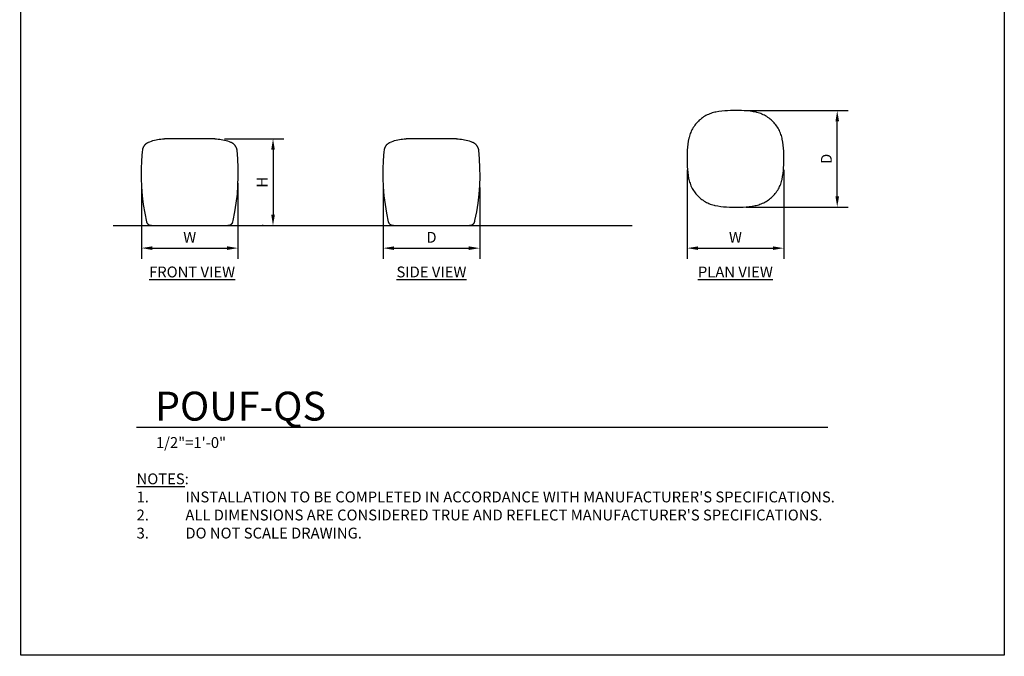
# Model space of a CAD drawing. Units: inches. Extents: x 0 to 204, y 0 to 264.
# Drawn here: x 0 to 204, y 0 to 132 of the extents above; entities that cross this region are included whole.
import ezdxf

# ---------------------------------------------------------------- set-up
doc = ezdxf.new("R2010")
doc.units = ezdxf.units.IN
doc.header["$MEASUREMENT"] = 0
doc.layers.get('0').update_dxf_attribs({"color": 10})
for name, color, linetype in [('A-ANNO-DIMS', 2, 'Continuous'), ('A-ANNO-NOTES', 2, 'Continuous'), ('A-ANNO-TITLE', 4, 'Continuous')]:
    doc.layers.add(name, color=color, linetype=linetype)
doc.styles.add('Arial', font='arial.ttf')
doc.dimstyles.new('ARCH-24', dxfattribs={"dimscale": 24, "dimtxt": 0.09375, "dimasz": 0.09375, "dimexe": 0.09375, "dimexo": 0.09375, "dimgap": 0.046875, "dimtad": 1, "dimdec": 4, "dimzin": 3, "dimdsep": 46, "dimlunit": 4, "dimtxsty": 'Arial', "dimcen": 0, "dimdle": 0.09375, "dimclrd": 256, "dimclre": 256, "dimclrt": 256, "dimadec": 0, "dimazin": 0, "dimtfac": 1, "dimtdec": 4, "dimtmove": 2, "dimatfit": 2, "dimfxl": 1, "dimfrac": 2, "dimtolj": 1, "dimtzin": 0, "dimlwd": -1, "dimlwe": -1, "dimarcsym": 0})

# ---------------------------------------------------------------- blocks, each defined once
blk = doc.blocks.new('*D1')
at = {"layer": 'A-ANNO-DIMS', "transparency": 16777216}
for p, q in [((25.02, 96.75), (25.02, 82.22)), ((45.02, 97.97), (45.02, 82.22)), ((27.27, 84.47), (42.77, 84.47))]:
    blk.add_line(p, q, dxfattribs=at)
for points in [[(27.27, 84.84), (27.27, 84.09), (25.02, 84.47)], [(42.77, 84.84), (42.77, 84.09), (45.02, 84.47)]]:
    blk.add_solid(points, dxfattribs=at)
at = {"layer": 'Defpoints', "color": 0, "transparency": 16777216}
for p in [(45.02, 100.22), (25.02, 99), (45.02, 84.47)]:
    blk.add_point(p, dxfattribs=at)
at = {"layer": 'A-ANNO-DIMS', "transparency": 16777216, "insert": (35.02, 86.72), "char_height": 2.25, "attachment_point": 5, "style": 'Arial'}
blk.add_mtext('\\A1;W', dxfattribs=at)
blk = doc.blocks.new('*D2')
at = {"layer": 'A-ANNO-DIMS', "transparency": 16777216}
for p, q in [((75.16, 97.67), (75.16, 82.21)), ((95.17, 97.06), (95.17, 82.21)), ((77.41, 84.46), (92.92, 84.46))]:
    blk.add_line(p, q, dxfattribs=at)
for points in [[(77.41, 84.83), (77.41, 84.08), (75.16, 84.46)], [(92.92, 84.83), (92.92, 84.08), (95.17, 84.46)]]:
    blk.add_solid(points, dxfattribs=at)
at = {"layer": 'Defpoints', "color": 0, "transparency": 16777216}
for p in [(75.16, 99.92), (95.17, 99.31), (95.17, 84.46)]:
    blk.add_point(p, dxfattribs=at)
at = {"layer": 'A-ANNO-DIMS', "transparency": 16777216, "insert": (85.17, 86.71), "char_height": 2.25, "attachment_point": 5, "style": 'Arial'}
blk.add_mtext('\\A1;D', dxfattribs=at)
blk = doc.blocks.new('DWGTITLE-A')
at = {"style": 'Arial'}
for tag, p, height in [('TITLE1', (15.29, 36.89), 24), ('TITLE2', (15.29, 5.47), 24), ('SCALE', (16.05, -17.26), 9)]:
    blk.add_attdef(tag, p, '', height=height, dxfattribs=at)
blk = doc.blocks.new('*D7')
at = {"layer": 'A-ANNO-DIMS', "transparency": 16777216}
for p, q in [((42.27, 107.13), (54.55, 107.13)), ((52.3, 104.88), (52.3, 91.38)), ((50.29, 89.13), (50.05, 89.13))]:
    blk.add_line(p, q, dxfattribs=at)
for points in [[(51.93, 104.88), (52.68, 104.88), (52.3, 107.13)], [(51.93, 91.38), (52.68, 91.38), (52.3, 89.13)]]:
    blk.add_solid(points, dxfattribs=at)
at = {"layer": 'Defpoints', "color": 0, "transparency": 16777216}
for p in [(40.02, 107.13), (52.3, 89.13), (52.54, 89.13)]:
    blk.add_point(p, dxfattribs=at)
at = {"layer": 'A-ANNO-DIMS', "transparency": 16777216, "insert": (50.05, 98.13), "char_height": 2.25, "attachment_point": 5, "rotation": 90, "style": 'Arial'}
blk.add_mtext('\\A1;H', dxfattribs=at)
blk = doc.blocks.new('*D16')
at = {"layer": 'A-ANNO-DIMS', "transparency": 16777216}
for p, q in [((150.48, 113.01), (171.59, 113.01)), ((169.34, 95.23), (169.34, 110.76)), ((150.48, 92.98), (171.59, 92.98))]:
    blk.add_line(p, q, dxfattribs=at)
for points in [[(168.97, 110.76), (169.72, 110.76), (169.34, 113.01)], [(168.97, 95.23), (169.72, 95.23), (169.34, 92.98)]]:
    blk.add_solid(points, dxfattribs=at)
at = {"layer": 'Defpoints', "color": 0, "transparency": 16777216}
for p in [(148.23, 113.01), (169.34, 113.01), (148.23, 92.98)]:
    blk.add_point(p, dxfattribs=at)
at = {"layer": 'A-ANNO-DIMS', "transparency": 16777216, "insert": (167.09, 102.99), "char_height": 2.25, "attachment_point": 5, "rotation": 90, "style": 'Arial'}
blk.add_mtext('\\A1;D', dxfattribs=at)
blk = doc.blocks.new('*D17')
at = {"layer": 'A-ANNO-DIMS', "transparency": 16777216}
for p, q in [((138.22, 100.74), (138.22, 82.21)), ((158.24, 100.74), (158.24, 82.21)), ((140.47, 84.46), (155.99, 84.46))]:
    blk.add_line(p, q, dxfattribs=at)
for points in [[(140.47, 84.83), (140.47, 84.08), (138.22, 84.46)], [(155.99, 84.83), (155.99, 84.08), (158.24, 84.46)]]:
    blk.add_solid(points, dxfattribs=at)
at = {"layer": 'Defpoints', "color": 0, "transparency": 16777216}
for p in [(138.22, 102.99), (158.24, 102.99), (158.24, 84.46)]:
    blk.add_point(p, dxfattribs=at)
at = {"layer": 'A-ANNO-DIMS', "transparency": 16777216, "insert": (148.23, 86.71), "char_height": 2.25, "attachment_point": 5, "style": 'Arial'}
blk.add_mtext('\\A1;W', dxfattribs=at)
blk = doc.blocks.new('POUF-QS-FR')
for p, q in [((1, 18), (-1, 18)), ((5.2, 18), (5.21, 18)), ((-7.9, 0), (-7.92, 0)), ((-1, 0), (1, 0))]:
    blk.add_line(p, q)
at = {"flags": 128}
for points in [[(-9.76, 15.68), (-9.75, 15.76), (-9.74, 15.83), (-9.72, 15.91), (-9.7, 15.99), (-9.68, 16.07), (-9.65, 16.14), (-9.62, 16.22), (-9.59, 16.29), (-9.56, 16.36), (-9.52, 16.43), (-9.48, 16.5), (-9.44, 16.57), (-9.39, 16.64), (-9.34, 16.7), (-9.29, 16.76), (-9.24, 16.82), (-9.18, 16.88), (-9.13, 16.94), (-9.07, 16.99), (-9, 17.04), (-8.94, 17.09), (-8.87, 17.13), (-8.81, 17.18), (-8.74, 17.22), (-8.67, 17.25), (-8.59, 17.29), (-8.57, 17.3)], [(-8.57, 17.3), (-8.26, 17.43), (-7.94, 17.54), (-7.63, 17.65), (-7.3, 17.74), (-6.98, 17.81), (-6.65, 17.88), (-6.31, 17.93), (-5.98, 17.96), (-5.65, 17.99), (-5.31, 18), (-5.21, 18)], [(-4.97, 18), (-5.05, 18), (-5.12, 18), (-5.17, 18), (-5.2, 18), (-5.21, 18), (-5.21, 18)], [(-3.25, 18), (-3.34, 18), (-3.42, 18), (-3.51, 18), (-3.59, 18), (-3.68, 18), (-3.76, 18), (-3.84, 18), (-3.92, 18), (-3.99, 18), (-4.07, 18), (-4.14, 18), (-4.21, 18), (-4.28, 18), (-4.35, 18), (-4.41, 18), (-4.47, 18), (-4.53, 18), (-4.58, 18), (-4.63, 18), (-4.68, 18), (-4.73, 18), (-4.77, 18), (-4.81, 18), (-4.85, 18), (-4.88, 18), (-4.91, 18), (-4.94, 18), (-4.96, 18), (-4.97, 18)], [(-1, 18), (-1.42, 18), (-1.85, 18), (-2.27, 18), (-2.69, 18), (-3.1, 18), (-3.25, 18)], [(3.25, 18), (2.83, 18), (2.42, 18), (2, 18), (1.57, 18), (1.15, 18), (1, 18)], [(4.97, 18), (4.95, 18), (4.93, 18), (4.9, 18), (4.87, 18), (4.83, 18), (4.79, 18), (4.75, 18), (4.71, 18), (4.66, 18), (4.61, 18), (4.56, 18), (4.5, 18), (4.44, 18), (4.38, 18), (4.32, 18), (4.25, 18), (4.18, 18), (4.11, 18), (4.04, 18), (3.96, 18), (3.88, 18), (3.8, 18), (3.72, 18), (3.64, 18), (3.56, 18), (3.47, 18), (3.39, 18), (3.3, 18), (3.25, 18)], [(5.21, 18), (5.2, 18), (5.18, 18), (5.14, 18), (5.08, 18), (5, 18), (4.97, 18)], [(5.21, 18), (5.55, 17.99), (5.88, 17.97), (6.22, 17.94), (6.55, 17.89), (6.88, 17.83), (7.21, 17.76), (7.53, 17.67), (7.85, 17.57), (8.17, 17.46), (8.48, 17.34), (8.57, 17.3)], [(8.57, 17.3), (8.64, 17.27), (8.71, 17.23), (8.78, 17.19), (8.85, 17.15), (8.92, 17.1), (8.98, 17.06), (9.05, 17.01), (9.11, 16.95), (9.16, 16.9), (9.22, 16.84), (9.27, 16.78), (9.33, 16.72), (9.37, 16.66), (9.42, 16.59), (9.46, 16.53), (9.51, 16.46), (9.54, 16.39), (9.58, 16.32), (9.61, 16.24), (9.64, 16.17), (9.67, 16.09), (9.69, 16.02), (9.71, 15.94), (9.73, 15.86), (9.74, 15.78), (9.76, 15.7), (9.76, 15.68)], [(-8.9, 0.78), (-9.26, 2.58), (-9.56, 4.39), (-9.78, 6.21), (-9.93, 8.04), (-10, 9.88), (-10, 11.71), (-9.93, 13.55), (-9.79, 15.38), (-9.76, 15.68)], [(9.76, 15.68), (9.91, 13.85), (10, 12.01), (10.01, 10.18), (9.94, 8.34), (9.81, 6.51), (9.6, 4.69), (9.32, 2.88), (8.96, 1.08), (8.9, 0.78)], [(-7.92, 0), (-7.96, 0), (-8, 0), (-8.04, 0.01), (-8.08, 0.01), (-8.12, 0.02), (-8.16, 0.03), (-8.2, 0.04), (-8.23, 0.05), (-8.27, 0.06), (-8.31, 0.08), (-8.35, 0.1), (-8.38, 0.11), (-8.42, 0.13), (-8.45, 0.15), (-8.48, 0.17), (-8.52, 0.2), (-8.55, 0.22), (-8.58, 0.25), (-8.61, 0.28), (-8.64, 0.3), (-8.66, 0.33), (-8.69, 0.36), (-8.72, 0.39), (-8.74, 0.43), (-8.76, 0.46), (-8.78, 0.49), (-8.8, 0.53), (-8.82, 0.56), (-8.84, 0.6), (-8.85, 0.64), (-8.87, 0.68), (-8.88, 0.71), (-8.89, 0.75), (-8.9, 0.78)], [(-7.92, 0), (-7.91, 0), (-7.88, 0), (-7.82, 0), (-7.75, 0), (-7.65, 0), (-7.62, 0)], [(-7.62, 0), (-7.57, 0), (-7.52, 0), (-7.45, 0), (-7.39, 0), (-7.31, 0), (-7.23, 0), (-7.14, 0), (-7.04, 0), (-6.93, 0), (-6.82, 0), (-6.71, 0), (-6.58, 0), (-6.45, 0), (-6.32, 0), (-6.17, 0), (-6.03, 0), (-5.88, 0), (-5.72, 0), (-5.56, 0), (-5.39, 0), (-5.22, 0), (-5.05, 0), (-4.87, 0), (-4.69, 0), (-4.5, 0), (-4.32, 0), (-4.13, 0), (-3.93, 0), (-3.83, 0)], [(-3.83, 0), (-3.3, 0), (-2.78, 0), (-2.25, 0), (-1.72, 0), (-1.19, 0), (-1, 0)], [(1, 0), (1.53, 0), (2.06, 0), (2.59, 0), (3.12, 0), (3.64, 0), (3.83, 0)], [(3.83, 0), (4.02, 0), (4.21, 0), (4.4, 0), (4.58, 0), (4.77, 0), (4.95, 0), (5.12, 0), (5.3, 0), (5.46, 0), (5.63, 0), (5.79, 0), (5.94, 0), (6.09, 0), (6.24, 0), (6.38, 0), (6.51, 0), (6.64, 0), (6.76, 0), (6.87, 0), (6.98, 0), (7.08, 0), (7.18, 0), (7.26, 0), (7.34, 0), (7.42, 0), (7.48, 0), (7.54, 0), (7.59, 0), (7.62, 0)], [(7.62, 0), (7.72, 0), (7.8, 0), (7.86, 0), (7.9, 0), (7.92, 0), (7.92, 0)], [(8.9, 0.78), (8.89, 0.74), (8.87, 0.7), (8.86, 0.67), (8.85, 0.63), (8.83, 0.59), (8.82, 0.55), (8.8, 0.52), (8.78, 0.48), (8.76, 0.45), (8.73, 0.42), (8.71, 0.39), (8.68, 0.35), (8.66, 0.32), (8.63, 0.3), (8.6, 0.27), (8.57, 0.24), (8.54, 0.22), (8.51, 0.19), (8.48, 0.17), (8.44, 0.15), (8.41, 0.13), (8.37, 0.11), (8.34, 0.09), (8.3, 0.07), (8.26, 0.06), (8.22, 0.05), (8.19, 0.04), (8.15, 0.03), (8.11, 0.02), (8.07, 0.01), (8.03, 0.01), (7.99, 0), (7.95, 0), (7.92, 0)]]:
    blk.add_lwpolyline(points, dxfattribs=at)
blk = doc.blocks.new('POUF-QS-SD')
for p, q in [((1, 18), (-1, 18)), ((5.2, 18), (5.21, 18)), ((-7.9, 0), (-7.92, 0)), ((-1, 0), (1, 0))]:
    blk.add_line(p, q)
at = {"flags": 128}
for points in [[(-9.76, 15.68), (-9.75, 15.76), (-9.74, 15.83), (-9.72, 15.91), (-9.7, 15.99), (-9.68, 16.07), (-9.65, 16.14), (-9.62, 16.22), (-9.59, 16.29), (-9.56, 16.36), (-9.52, 16.43), (-9.48, 16.5), (-9.44, 16.57), (-9.39, 16.64), (-9.34, 16.7), (-9.29, 16.76), (-9.24, 16.82), (-9.18, 16.88), (-9.13, 16.94), (-9.07, 16.99), (-9, 17.04), (-8.94, 17.09), (-8.87, 17.13), (-8.81, 17.18), (-8.74, 17.22), (-8.67, 17.25), (-8.59, 17.29), (-8.57, 17.3)], [(-8.57, 17.3), (-8.26, 17.43), (-7.94, 17.54), (-7.63, 17.65), (-7.3, 17.74), (-6.98, 17.81), (-6.65, 17.88), (-6.31, 17.93), (-5.98, 17.96), (-5.65, 17.99), (-5.31, 18), (-5.21, 18)], [(-4.97, 18), (-5.05, 18), (-5.12, 18), (-5.17, 18), (-5.2, 18), (-5.21, 18), (-5.21, 18)], [(-3.25, 18), (-3.34, 18), (-3.42, 18), (-3.51, 18), (-3.59, 18), (-3.68, 18), (-3.76, 18), (-3.84, 18), (-3.92, 18), (-3.99, 18), (-4.07, 18), (-4.14, 18), (-4.21, 18), (-4.28, 18), (-4.35, 18), (-4.41, 18), (-4.47, 18), (-4.53, 18), (-4.58, 18), (-4.63, 18), (-4.68, 18), (-4.73, 18), (-4.77, 18), (-4.81, 18), (-4.85, 18), (-4.88, 18), (-4.91, 18), (-4.94, 18), (-4.96, 18), (-4.97, 18)], [(-1, 18), (-1.42, 18), (-1.85, 18), (-2.27, 18), (-2.69, 18), (-3.1, 18), (-3.25, 18)], [(3.25, 18), (2.83, 18), (2.42, 18), (2, 18), (1.57, 18), (1.15, 18), (1, 18)], [(4.97, 18), (4.95, 18), (4.93, 18), (4.9, 18), (4.87, 18), (4.83, 18), (4.79, 18), (4.75, 18), (4.71, 18), (4.66, 18), (4.61, 18), (4.56, 18), (4.5, 18), (4.44, 18), (4.38, 18), (4.32, 18), (4.25, 18), (4.18, 18), (4.11, 18), (4.04, 18), (3.96, 18), (3.88, 18), (3.8, 18), (3.72, 18), (3.64, 18), (3.56, 18), (3.47, 18), (3.39, 18), (3.3, 18), (3.25, 18)], [(5.21, 18), (5.2, 18), (5.18, 18), (5.14, 18), (5.08, 18), (5, 18), (4.97, 18)], [(5.21, 18), (5.55, 17.99), (5.88, 17.97), (6.22, 17.94), (6.55, 17.89), (6.88, 17.83), (7.21, 17.76), (7.53, 17.67), (7.85, 17.57), (8.17, 17.46), (8.48, 17.34), (8.57, 17.3)], [(8.57, 17.3), (8.64, 17.27), (8.71, 17.23), (8.78, 17.19), (8.85, 17.15), (8.92, 17.1), (8.98, 17.06), (9.05, 17.01), (9.11, 16.95), (9.16, 16.9), (9.22, 16.84), (9.27, 16.78), (9.33, 16.72), (9.37, 16.66), (9.42, 16.59), (9.46, 16.53), (9.51, 16.46), (9.54, 16.39), (9.58, 16.32), (9.61, 16.24), (9.64, 16.17), (9.67, 16.09), (9.69, 16.02), (9.71, 15.94), (9.73, 15.86), (9.74, 15.78), (9.76, 15.7), (9.76, 15.68)], [(-8.9, 0.78), (-9.26, 2.58), (-9.56, 4.39), (-9.78, 6.21), (-9.93, 8.04), (-10, 9.88), (-10, 11.71), (-9.93, 13.55), (-9.79, 15.38), (-9.76, 15.68)], [(9.76, 15.68), (9.91, 13.85), (10, 12.01), (10.01, 10.18), (9.94, 8.34), (9.81, 6.51), (9.6, 4.69), (9.32, 2.88), (8.96, 1.08), (8.9, 0.78)], [(-7.92, 0), (-7.96, 0), (-8, 0), (-8.04, 0.01), (-8.08, 0.01), (-8.12, 0.02), (-8.16, 0.03), (-8.2, 0.04), (-8.23, 0.05), (-8.27, 0.06), (-8.31, 0.08), (-8.35, 0.1), (-8.38, 0.11), (-8.42, 0.13), (-8.45, 0.15), (-8.48, 0.17), (-8.52, 0.2), (-8.55, 0.22), (-8.58, 0.25), (-8.61, 0.28), (-8.64, 0.3), (-8.66, 0.33), (-8.69, 0.36), (-8.72, 0.39), (-8.74, 0.43), (-8.76, 0.46), (-8.78, 0.49), (-8.8, 0.53), (-8.82, 0.56), (-8.84, 0.6), (-8.85, 0.64), (-8.87, 0.68), (-8.88, 0.71), (-8.89, 0.75), (-8.9, 0.78)], [(-7.92, 0), (-7.91, 0), (-7.88, 0), (-7.82, 0), (-7.75, 0), (-7.65, 0), (-7.62, 0)], [(-7.62, 0), (-7.57, 0), (-7.52, 0), (-7.45, 0), (-7.39, 0), (-7.31, 0), (-7.23, 0), (-7.14, 0), (-7.04, 0), (-6.93, 0), (-6.82, 0), (-6.71, 0), (-6.58, 0), (-6.45, 0), (-6.32, 0), (-6.17, 0), (-6.03, 0), (-5.88, 0), (-5.72, 0), (-5.56, 0), (-5.39, 0), (-5.22, 0), (-5.05, 0), (-4.87, 0), (-4.69, 0), (-4.5, 0), (-4.32, 0), (-4.13, 0), (-3.93, 0), (-3.83, 0)], [(-3.83, 0), (-3.3, 0), (-2.78, 0), (-2.25, 0), (-1.72, 0), (-1.19, 0), (-1, 0)], [(1, 0), (1.53, 0), (2.06, 0), (2.59, 0), (3.12, 0), (3.64, 0), (3.83, 0)], [(3.83, 0), (4.02, 0), (4.21, 0), (4.4, 0), (4.58, 0), (4.77, 0), (4.95, 0), (5.12, 0), (5.3, 0), (5.46, 0), (5.63, 0), (5.79, 0), (5.94, 0), (6.09, 0), (6.24, 0), (6.38, 0), (6.51, 0), (6.64, 0), (6.76, 0), (6.87, 0), (6.98, 0), (7.08, 0), (7.18, 0), (7.26, 0), (7.34, 0), (7.42, 0), (7.48, 0), (7.54, 0), (7.59, 0), (7.62, 0)], [(7.62, 0), (7.72, 0), (7.8, 0), (7.86, 0), (7.9, 0), (7.92, 0), (7.92, 0)], [(8.9, 0.78), (8.89, 0.74), (8.87, 0.7), (8.86, 0.67), (8.85, 0.63), (8.83, 0.59), (8.82, 0.55), (8.8, 0.52), (8.78, 0.48), (8.76, 0.45), (8.73, 0.42), (8.71, 0.39), (8.68, 0.35), (8.66, 0.32), (8.63, 0.3), (8.6, 0.27), (8.57, 0.24), (8.54, 0.22), (8.51, 0.19), (8.48, 0.17), (8.44, 0.15), (8.41, 0.13), (8.37, 0.11), (8.34, 0.09), (8.3, 0.07), (8.26, 0.06), (8.22, 0.05), (8.19, 0.04), (8.15, 0.03), (8.11, 0.02), (8.07, 0.01), (8.03, 0.01), (7.99, 0), (7.95, 0), (7.92, 0)]]:
    blk.add_lwpolyline(points, dxfattribs=at)
blk = doc.blocks.new('POUF-QS-PLN')
for p, q in [((1, 10.01), (-1, 10.01)), ((-10.01, 1), (-10.01, -1)), ((10.01, -1), (10.01, 1)), ((-1, -10.01), (1, -10.01))]:
    blk.add_line(p, q)
at = {"flags": 128}
for points in [[(-4.27, 9.66), (-4.55, 9.6), (-4.82, 9.52), (-5.08, 9.43), (-5.35, 9.33), (-5.61, 9.23), (-5.87, 9.11), (-6.12, 8.98), (-6.36, 8.84), (-6.6, 8.69), (-6.84, 8.53), (-7.06, 8.37), (-7.28, 8.19), (-7.5, 8.01), (-7.7, 7.81), (-7.9, 7.61), (-8.09, 7.4), (-8.27, 7.19), (-8.44, 6.96), (-8.6, 6.73), (-8.76, 6.5), (-8.9, 6.25), (-9.04, 6.01), (-9.16, 5.75), (-9.28, 5.5), (-9.38, 5.23), (-9.47, 4.97), (-9.55, 4.7), (-9.63, 4.42), (-9.66, 4.27)], [(-1, 10.01), (-1.62, 10), (-2.23, 9.96), (-2.84, 9.9), (-3.45, 9.82), (-4.06, 9.71), (-4.27, 9.66)], [(4.27, 9.66), (3.67, 9.78), (3.06, 9.87), (2.45, 9.94), (1.83, 9.99), (1.22, 10.01), (1, 10.01)], [(9.66, 4.27), (9.6, 4.55), (9.52, 4.82), (9.43, 5.08), (9.33, 5.35), (9.23, 5.61), (9.11, 5.87), (8.98, 6.12), (8.84, 6.36), (8.69, 6.6), (8.53, 6.84), (8.37, 7.06), (8.19, 7.28), (8.01, 7.5), (7.81, 7.7), (7.61, 7.9), (7.4, 8.09), (7.19, 8.27), (6.96, 8.44), (6.73, 8.6), (6.5, 8.76), (6.25, 8.9), (6.01, 9.04), (5.75, 9.16), (5.5, 9.28), (5.23, 9.38), (4.97, 9.47), (4.7, 9.55), (4.42, 9.63), (4.27, 9.66)], [(-9.66, 4.27), (-9.78, 3.67), (-9.87, 3.06), (-9.94, 2.45), (-9.99, 1.83), (-10.01, 1.22), (-10.01, 1)], [(10.01, 1), (10, 1.62), (9.96, 2.23), (9.9, 2.84), (9.82, 3.45), (9.71, 4.06), (9.66, 4.27)], [(-10.01, -1), (-10, -1.62), (-9.96, -2.23), (-9.9, -2.84), (-9.82, -3.45), (-9.71, -4.06), (-9.66, -4.27)], [(9.66, -4.27), (9.78, -3.67), (9.87, -3.06), (9.94, -2.45), (9.99, -1.83), (10.01, -1.22), (10.01, -1)], [(-9.66, -4.27), (-9.6, -4.55), (-9.52, -4.82), (-9.43, -5.08), (-9.33, -5.35), (-9.23, -5.61), (-9.11, -5.87), (-8.98, -6.12), (-8.84, -6.36), (-8.69, -6.6), (-8.53, -6.84), (-8.37, -7.06), (-8.19, -7.28), (-8.01, -7.5), (-7.81, -7.7), (-7.61, -7.9), (-7.4, -8.09), (-7.19, -8.27), (-6.96, -8.44), (-6.73, -8.6), (-6.5, -8.76), (-6.25, -8.9), (-6.01, -9.04), (-5.75, -9.16), (-5.5, -9.28), (-5.23, -9.38), (-4.97, -9.47), (-4.7, -9.55), (-4.42, -9.63), (-4.27, -9.66)], [(4.27, -9.66), (4.55, -9.6), (4.82, -9.52), (5.08, -9.43), (5.35, -9.33), (5.61, -9.23), (5.87, -9.11), (6.12, -8.98), (6.36, -8.84), (6.6, -8.69), (6.84, -8.53), (7.06, -8.37), (7.28, -8.19), (7.5, -8.01), (7.7, -7.81), (7.9, -7.61), (8.09, -7.4), (8.27, -7.19), (8.44, -6.96), (8.6, -6.73), (8.76, -6.5), (8.9, -6.25), (9.04, -6.01), (9.16, -5.75), (9.28, -5.5), (9.38, -5.23), (9.47, -4.97), (9.55, -4.7), (9.63, -4.42), (9.66, -4.27)], [(-4.27, -9.66), (-3.67, -9.78), (-3.06, -9.87), (-2.45, -9.94), (-1.83, -9.99), (-1.22, -10.01), (-1, -10.01)], [(1, -10.01), (1.62, -10), (2.23, -9.96), (2.84, -9.9), (3.45, -9.82), (4.06, -9.71), (4.27, -9.66)]]:
    blk.add_lwpolyline(points, dxfattribs=at)

msp = doc.modelspace()

# ---------------------------------------------------------------- linework, layer by layer
msp.add_line((19.17422, 89.1276), (126.82237, 89.1276))
msp.add_arc((0, 0), 0.25, 0, 0)
at = {"layer": 'A-ANNO-TITLE'}
msp.add_line((24, 47.30404), (167.36685, 47.30404), dxfattribs=at)
at = {"layer": 'Defpoints'}
msp.add_lwpolyline([(0, 0), (0, 264), (204, 264), (204, 0)], close=True, dxfattribs=at)

# ---------------------------------------------------------------- block references
for name, p in [('POUF-QS-PLN', (148.2311, 102.99235)), ('POUF-QS-FR', (35.0209, 89.1276)), ('POUF-QS-SD', (85.16464, 89.1276))]:
    msp.add_blockref(name, p)
at = {"layer": 'A-ANNO-TITLE'}
ref = msp.add_blockref('DWGTITLE-A', (24, 47.30404), dxfattribs=dict(at, xscale=0.25, yscale=0.25, zscale=0.25))
ref.add_attrib('TITLE2', 'POUF-QS', (27.82195, 48.67187), dxfattribs={"layer": '0', "color": 3, "height": 6, "style": 'Arial'})
ref.add_attrib('SCALE', '1/2"=1\'-0"', (28.01171, 42.98785), dxfattribs={"layer": '0', "color": 2, "height": 2.25, "style": 'Arial'})

# ---------------------------------------------------------------- texts
at = {"layer": 'A-ANNO-NOTES', "char_height": 2.25, "style": 'Arial'}
for s, insert, width, attachment_point in [('{\\LFRONT VIEW}', (35.51232, 80.64333), 30.2182692, 2), ('{\\fArial|b0|i0|c0|p34;\\LSIDE VIEW}', (85.16366, 80.64333), 36.3397676, 2), ('{\\LPLAN VIEW}', (148.21652, 80.64333), 30.2182692, 2), ("{\\LNOTES}: \\P\\pi-6.75,l6.75,t4.5,6.75;1.^IINSTALLATION TO BE COMPLETED IN ACCORDANCE WITH MANUFACTURER'S SPECIFICATIONS. \\P2.^IALL DIMENSIONS ARE CONSIDERED TRUE AND REFLECT MANUFACTURER'S SPECIFICATIONS. \\P3.^IDO NOT SCALE DRAWING.", (24, 37.69952), 187.3315683, 1)]:
    msp.add_mtext(s, dxfattribs=dict(at, insert=insert, width=width, attachment_point=attachment_point))

# ---------------------------------------------------------------- dimensions: what is measured, and where the dimension line sits
at = {"layer": 'A-ANNO-DIMS'}
for base, p1, p2, text, picture, middle in [((169.34069, 113.00545), (148.2311, 92.97926), (148.2311, 113.00545), 'D', '*D16', (167.09069, 102.99235)), ((52.30402, 89.1276), (40.02242, 107.1276), (52.53775, 89.1276), 'H', '*D7', (50.05402, 98.1276))]:
    dim = msp.add_linear_dim(base=base, p1=p1, p2=p2, angle=90, text=text, dimstyle='ARCH-24', dxfattribs=at)
    dim.commit()
    dim.dimension.update_dxf_attribs({"geometry": picture, "text_midpoint": middle})
for base, p1, p2, text, picture, middle in [((158.2442, 84.45548), (138.218, 102.98775), (158.2442, 102.99235), 'W', '*D17', (148.2311, 86.70548)), ((45.02414, 84.46852), (25.01809, 99.00345), (45.02414, 100.22424), 'W', '*D1', (35.02112, 86.71852)), ((95.17286, 84.45548), (75.16075, 99.92116), (95.17286, 99.30655), 'D', '*D2', (85.16681, 86.70548))]:
    dim = msp.add_linear_dim(base=base, p1=p1, p2=p2, text=text, dimstyle='ARCH-24', dxfattribs=at)
    dim.commit()
    dim.dimension.update_dxf_attribs({"geometry": picture, "text_midpoint": middle})

doc.saveas('drawing.dxf')
